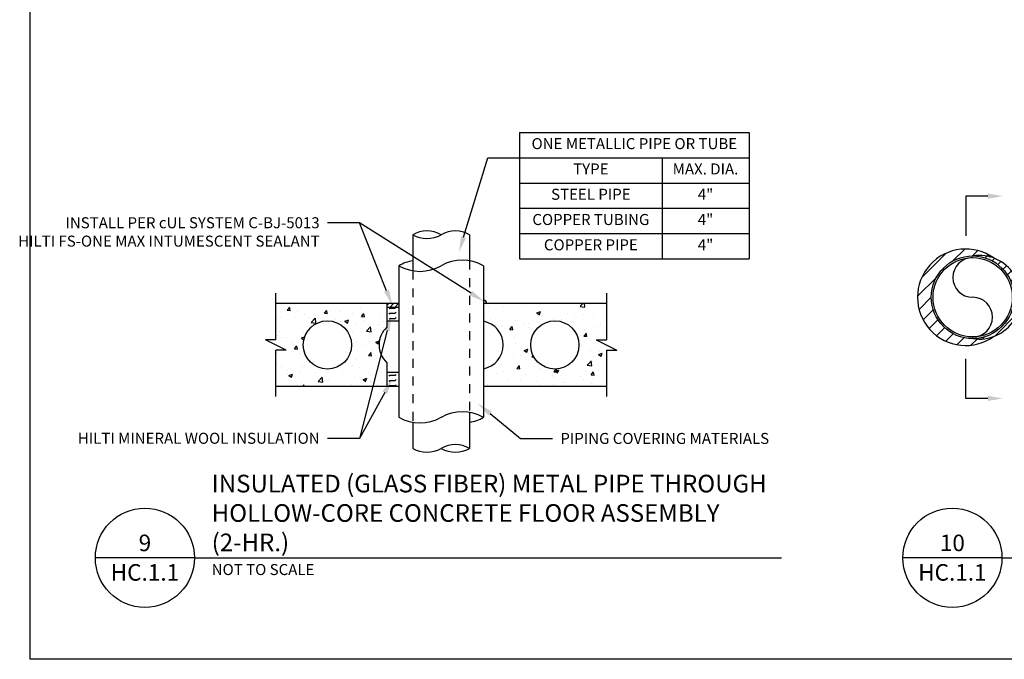
# Paper-space layout 'HC.1.1' of a CAD drawing. Units: inches. Extents: x 122 to 162.8, y -0.2 to 28.8.
# Drawn here: x 122 to 133.2, y -0.2 to 7.1 of the extents above; entities that cross this region are included whole.
import ezdxf
from ezdxf import colors
from ezdxf.entities.mleader import LeaderData, LeaderLine
from ezdxf.math import Vec2, Vec3

# ---------------------------------------------------------------- set-up
doc = ezdxf.new("R2010")
doc.units = ezdxf.units.IN
doc.header["$MEASUREMENT"] = 0
doc.linetypes.add('HIDDEN', pattern=[0.375, 0.25, -0.125])
for name, color, linetype in [('_Callouts', 5, 'Continuous'), ('_Hatch', 252, 'Continuous'), ('_Object', 1, 'Continuous'), ('_System Titles', 3, 'Continuous'), ('_Title Block', 250, 'Continuous')]:
    doc.layers.add(name, color=color, linetype=linetype)
doc.styles.add('Firestop', font='ARIALNB.TTF', dxfattribs={"height": 0.125})
doc.styles.add('Firestop2', font='ARIALN.TTF', dxfattribs={"height": 0.125})
pattern_1 = [(50, (2.949, -0.2995), (2.68973, -0.23532), [0.28125, -3.09375]), (355, (2.949, -0.2995), (-0.5203, 2.8207), [0.225, -2.475]), (100.451, (3.1732, -0.319), (2.1694, 2.5854), [0.23903, -2.6293]), (46.184, (2.949, 0.4505), (4.00215, -0.6207), [0.4219, -4.6406]), (96.636, (3.2826, 0.399), (3.505, 3.6529), [0.3585, -3.9439]), (351.184, (2.949, 0.4505), (3.505, 3.6529), [0.3375, -3.7125]), (21, (3.324, 0.263), (2.2384, -1.50982), [0.28125, -3.09375]), (326, (3.324, 0.263), (0.91243, 2.7193), [0.225, -2.475]), (71.451, (3.5106, 0.1372), (3.15083, 1.2095), [0.23903, -2.6293]), (37.5, (2.9491, -0.2995), (0.0456, 1.24835), [0, -2.445, 0, -2.5125, 0, -2.48438]), (7.5, (2.9491, -0.2995), (0.98651, 1.47904), [0, -1.4325, 0, -2.38875, 0, -0.94687]), (327.5, (2.1128, -0.2995), (2.001834, -0.08458), [0, -0.9375, 0, -2.925, 0, -3.88125]), (317.5, (1.7378, -0.2995), (2.18695, 0.3754), [0, -1.21875, 0, -1.9425, 0, -2.75625])]
pattern_2 = [(0, (2.94908, -0.29945), (0, 0.375), [0.375, -0.375]), (45, (3.32408, -0.29945), (3e-17, 0.375), [0.09375, -0.34283, 0.09375, -0.53033])]
pattern_3 = [(45, (2.94908, -0.29945), (-0.176777, 0.176777), [])]
pattern_4 = [(45, (-54.6481, 0.40294), (-0.265165, 0.265165), [])]
pattern_5 = [(50, (-54.648, 0.403), (3.5863, -0.31376), [0.375, -4.125]), (355, (-54.648, 0.403), (-0.69376, 3.76096), [0.3, -3.3]), (100.4514, (-54.3492, 0.3768), (2.89255, 3.4472), [0.3187, -3.50571]), (46.184, (-54.648, 1.403), (5.3362, -0.8276), [0.5625, -6.1875]), (96.636, (-54.2034, 1.334), (4.6733, 4.8706), [0.47805, -5.25856]), (351.184, (-54.648, 1.403), (4.6733, 4.8706), [0.45, -4.95]), (21, (-54.148, 1.153), (2.98454, -2.0131), [0.375, -4.125]), (326, (-54.148, 1.153), (1.21658, 3.62575), [0.3, -3.3]), (71.4514, (-53.8994, 0.9852), (4.20111, 1.61265), [0.3187, -3.50571]), (37.5, (-54.6481, 0.403), (0.0608, 1.66447), [0, -3.26, 0, -3.35, 0, -3.3125]), (7.5, (-54.6481, 0.403), (1.315348, 1.97206), [0, -1.91, 0, -3.185, 0, -1.2625]), (327.5, (-55.7631, 0.403), (2.669112, -0.112774), [0, -1.25, 0, -3.9, 0, -5.175]), (317.5, (-56.263, 0.403), (2.91593, 0.500525), [0, -1.625, 0, -2.59, 0, -3.675])]
pattern_6 = [(45, (-54.6481, 0.40294), (-0.1767767, 0.1767767), [])]

# ---------------------------------------------------------------- blocks, each defined once
blk = doc.blocks.new('CBJ5013')
at = {"layer": '_Hatch'}
h = blk.add_hatch(dxfattribs=at)
h.set_pattern_fill('ANSI31,_O', color=256, scale=2)
h.set_pattern_definition(pattern_3)
h.paths.add_polyline_path([(3.012, 2.951), (3.012, 2.701), (3.262, 2.701, 0.414214)])
h = blk.add_hatch(dxfattribs=at)
h.set_pattern_fill('AR-CONC,_O', color=256, scale=0.375)
h.set_pattern_definition(pattern_1)
h.paths.add_polyline_path([(-3.988, -1.585, -0.437595), (-3.988, 0.986), (-3.988, 2.701), (-12.051, 2.701), (-12.051, 0.076), (-12.801, 0.076), (-11.301, -0.674), (-12.051, -0.674), (-12.051, -3.299), (-3.988, -3.299)])
h.paths.add_polyline_path([(-10.051, -0.299, -1), (-6.551, -0.299, -1)], flags=16)
h = blk.add_hatch(dxfattribs=at)
h.set_pattern_fill('ANSI31,_O', color=256, scale=2)
h.set_pattern_definition(pattern_3)
h.paths.add_polyline_path([(-3.113, 2.701), (-3.988, 2.701), (-3.988, 2.451), (-3.113, 2.451)])
h = blk.add_hatch(dxfattribs=at)
h.set_pattern_fill('FLEX,_O', color=256, scale=1.5)
h.set_pattern_definition(pattern_2)
h.paths.add_polyline_path([(-3.113, 1.451), (-3.113, 2.451), (-3.988, 2.451), (-3.988, 1.451)])
h = blk.add_hatch(dxfattribs=at)
h.set_pattern_fill('AR-CONC,_O', color=256, scale=0.375)
h.set_pattern_definition(pattern_1)
h.paths.add_polyline_path([(3.012, -2.021), (3.012, -3.299), (11.949, -3.299), (11.949, -0.674), (12.699, -0.674), (11.199, 0.076), (11.949, 0.076), (11.949, 2.701), (3.012, 2.701), (3.012, 1.422, -0.834847)])
h.paths.add_polyline_path([(9.949, -0.299, -1), (6.449, -0.299, -1)], flags=16)
h = blk.add_hatch(dxfattribs=at)
h.set_pattern_fill('FLEX,_O', color=256, scale=1.5)
h.set_pattern_definition(pattern_2)
h.paths.add_polyline_path([(-3.113, -2.299), (-3.988, -2.299), (-3.988, -3.299), (-3.113, -3.299)])
at = {"layer": '_Object'}
for p, q in [((-2.113, 7.701), (-2.113, 5.087)), ((2.012, 7.701), (2.012, 5.814)), ((-3.113, 5.451), (-3.113, -5.549)), ((3.012, 5.451), (3.012, -5.549)), ((-12.051, 0.076), (-12.051, 3.451)), ((11.949, 3.451), (11.949, 0.076)), ((-3.113, 2.701), (-12.051, 2.701)), ((-3.988, 2.701), (-3.988, 0.986)), ((-3.988, 2.451), (-3.113, 2.451)), ((11.949, 2.701), (3.012, 2.701)), ((-3.988, 1.451), (-3.113, 1.451)), ((-11.301, -0.674), (-12.801, 0.076)), ((-12.051, 0.076), (-12.801, 0.076)), ((11.199, 0.076), (12.699, -0.674)), ((11.199, 0.076), (11.949, 0.076)), ((-12.051, -4.049), (-12.051, -0.674)), ((-11.301, -0.674), (-12.051, -0.674)), ((11.949, -0.674), (11.949, -4.049)), ((11.949, -0.674), (12.699, -0.674)), ((-3.988, -1.585), (-3.988, -3.299)), ((-3.113, -2.299), (-3.988, -2.299)), ((-12.051, -3.299), (-3.113, -3.299)), ((3.012, -3.299), (11.949, -3.299)), ((2.012, -5.186), (2.012, -7.799)), ((-2.113, -5.913), (-2.113, -7.799))]:
    blk.add_line(p, q, dxfattribs=at)
at = {"layer": '_Object', "linetype": 'HIDDEN'}
for p, q in [((2.012, 5.814), (2.012, -5.186)), ((-2.113, 5.087), (-2.113, -5.913))]:
    blk.add_line(p, q, dxfattribs=at)
at = {"layer": '_Object'}
for centre in [(-8.301, -0.299), (8.199, -0.299)]:
    blk.add_circle(centre, 1.75, dxfattribs=at)
for centre, radius, start, end in [((-1.082, 5.914), 2.062, 60, 120), ((0.98, 5.914), 2.062, 60, 120), ((-1.082, 9.487), 2.062, 240, 300), ((-1.582, 2.798), 3.062, 99.9896, 120), ((1.48, 2.798), 3.062, 60, 120), ((-1.582, 8.103), 3.062, 240, 300), ((3.012, 2.701), 0.25, 0, 90), ((-2.801, -0.299), 1.75, 132.73211, 227.26789), ((2.699, -0.299), 1.75, 280.28656, 79.71344), ((-1.582, -2.897), 3.062, 240, 300), ((1.48, -8.202), 3.062, 60, 120), ((1.48, -2.897), 3.062, 279.9896, 300), ((-1.082, -6.013), 2.062, 240, 300), ((0.98, -9.586), 2.062, 60, 120), ((0.98, -6.013), 2.062, 240, 300)]:
    blk.add_arc(centre, radius, start, end, dxfattribs=at)
blk = doc.blocks.new('CBJ7005')
at = {"layer": '_Hatch'}
h = blk.add_hatch(dxfattribs=at)
h.set_pattern_fill('AR-CONC,_O', color=256, scale=0.5)
h.set_pattern_definition(pattern_5)
h.paths.add_polyline_path([(7.746, 10.097), (2.746, 10.097), (2.746, 8.981, -1.307546), (2.746, 3.191), (2.746, 2.097), (7.746, 2.097)])
h = blk.add_hatch(dxfattribs=at)
h.set_pattern_fill('ANSI31', color=256, scale=3)
h.set_pattern_definition(pattern_4)
h.paths.add_polyline_path([(7.746, 9.097), (8.746, 9.097), (8.746, 10.097), (7.746, 10.097)])
h = blk.add_hatch(dxfattribs=at)
h.set_pattern_fill('ANSI31', color=256, scale=2)
h.set_pattern_definition(pattern_6)
h.paths.add_polyline_path([(14.746, 10.097), (15.246, 10.097, 0.414214), (14.746, 10.597)])
h = blk.add_hatch(dxfattribs=at)
h.set_pattern_fill('AR-CONC,_O', color=256, scale=0.5)
h.set_pattern_definition(pattern_5)
h.paths.add_polyline_path([(19.746, 8.981), (19.746, 10.097), (14.746, 10.097), (14.746, 2.097), (19.746, 2.097), (19.746, 3.191, -1.307546)])
h = blk.add_hatch(dxfattribs=at)
h.set_pattern_fill('ANSI31', color=256, scale=6)
h.set_pattern_definition([(45, (-40.1839, 0.40294), (-0.53033, 0.53033), [])])
h.paths.add_polyline_path([(-5.834, 3.264, -0.131055), (-7.39, 3.097, -0.414214), (-10.39, 6.097, -0.414214), (-7.39, 9.097, -0.131055), (-5.834, 8.929, 1.961161)])
h = blk.add_hatch(dxfattribs=at)
h.set_pattern_fill('ANSI31', color=256, scale=4)
h.set_pattern_definition([(45, (-40.1839, 0.40294), (-0.3535534, 0.3535534), [])])
h.paths.add_polyline_path([(-4.39, 6.097, -0.414214), (-7.39, 3.097, 1.166667), (-7.39, 9.097, -0.414214)])
h = blk.add_hatch(dxfattribs=at)
h.set_pattern_fill('ANSI31', color=256, scale=3)
h.set_pattern_definition(pattern_4)
h.paths.add_polyline_path([(8.746, 2.097), (8.746, 2.597), (7.746, 2.597), (7.746, 2.097)])
h = blk.add_hatch(dxfattribs=at)
h.set_pattern_fill('ANSI31', color=256, scale=2)
h.set_pattern_definition(pattern_6)
h.paths.add_polyline_path([(14.746, 1.597, 0.414214), (15.246, 2.097), (14.746, 2.097)])
at = {"layer": '_Object'}
for p, q in [((8.746, -1.903), (8.746, 14.097)), ((14.746, -1.903), (14.746, 14.097)), ((8.746, 10.097), (2.746, 10.097)), ((7.746, 2.097), (7.746, 10.097)), ((19.746, 10.097), (14.746, 10.097)), ((8.746, 9.097), (7.746, 9.097)), ((7.746, 2.597), (8.746, 2.597)), ((2.746, 2.097), (8.746, 2.097)), ((14.746, 2.097), (19.746, 2.097))]:
    blk.add_line(p, q, dxfattribs=at)
at = {"layer": '_Object', "linetype": 'Continuous'}
for points in [[(2.746, 10.897), (2.746, 6.497), (3.706, 6.497), (1.786, 5.697), (2.746, 5.697), (2.746, 1.297)], [(19.746, 10.897), (19.746, 6.497), (20.706, 6.497), (18.786, 5.697), (19.746, 5.697), (19.746, 1.297)]]:
    blk.add_lwpolyline(points, dxfattribs=at)
at = {"layer": '_Object'}
for radius in [3, 2.875]:
    blk.add_circle((-7.39, 6.097), radius, dxfattribs=at)
for centre, radius, start, end in [((10.246, 11.498), 3, 60, 120), ((13.246, 11.498), 3, 60, 120), ((10.246, 16.695), 3, 240, 300), ((14.746, 10.097), 0.5, 0, 90), ((-7.89, 6.097), 3.5, 54.03425, 305.96575), ((-7.39, 7.534), 1.438, 90, 270), ((-6.926, 6.097), 3.036, 261.20259, 98.79741), ((3.531, 6.086), 3, 254.81689, 105.18311), ((18.96, 6.086), 3, 74.81689, 285.18311), ((-7.39, 4.659), 1.438, 270, 90), ((14.746, 2.097), 0.5, 270, 0), ((10.246, 0.695), 3, 240, 300), ((13.246, -4.502), 3, 60, 120), ((13.246, 0.695), 3, 240, 300)]:
    blk.add_arc(centre, radius, start, end, dxfattribs=at)
blk = doc.blocks.new('*T231')
at = {"layer": '_Callouts', "color": 0, "linetype": 'ByBlock', "lineweight": -2, "transparency": 16777216}
for p, q in [((0, 0), (2.601, 0)), ((0, 0), (0, -1.433)), ((2.601, 0), (2.601, -1.433)), ((0, -0.287), (2.601, -0.287)), ((1.614, -0.287), (1.614, -1.433)), ((0, -0.573), (2.601, -0.573)), ((0, -0.86), (2.601, -0.86)), ((0, -1.147), (2.601, -1.147)), ((0, -1.433), (2.601, -1.433))]:
    blk.add_line(p, q, dxfattribs=at)
at = {"layer": '_Callouts', "color": 0, "transparency": 16777216, "char_height": 0.125, "attachment_point": 5, "style": 'Firestop'}
for s, insert, width in [('ONE METALLIC PIPE OR TUBE', (1.3, -0.143), 2.48061), ('TYPE', (0.807, -0.43), 1.4942), ('MAX. DIA.', (2.107, -0.43), 0.86641), ('STEEL PIPE', (0.807, -0.717), 1.4942), ('4"', (2.107, -0.717), 0.86641), ('COPPER TUBING', (0.807, -1.003), 1.4942), ('4"', (2.107, -1.003), 0.86641), ('COPPER PIPE', (0.807, -1.29), 1.4942), ('4"', (2.107, -1.29), 0.86641)]:
    blk.add_mtext(s, dxfattribs=dict(at, insert=insert, width=width))

psp = doc.layouts.new('HC.1.1')

# ---------------------------------------------------------------- linework, layer by layer
at = {"layer": '_Callouts'}
for points in [[(132.981, 5.089), (132.731, 5.089), (132.731, 4.639)], [(132.981, 2.796), (132.731, 2.796), (132.731, 3.246)]]:
    psp.add_lwpolyline(points, dxfattribs=at)
for points in [[(133.148, 5.089), (132.981, 5.059), (132.981, 5.119)], [(133.148, 2.796), (132.981, 2.826), (132.981, 2.767)]]:
    psp.add_solid(points, dxfattribs=at)
at = {"layer": '_System Titles'}
for p, q in [((123.987, 0.99), (122.862, 0.99)), ((123.987, 0.99), (130.64, 0.99)), ((133.14, 0.99), (132.015, 0.99)), ((133.14, 0.99), (139.512, 0.99))]:
    psp.add_line(p, q, dxfattribs=at)
for centre in [(123.425, 0.99), (132.578, 0.99)]:
    psp.add_circle(centre, 0.562, dxfattribs=at)
at = {"layer": '_Title Block'}
psp.add_lwpolyline([(122.126, -0.161), (122.126, 28.839), (162.126, 28.839), (162.126, -0.161)], close=True, dxfattribs=at)

# ---------------------------------------------------------------- block references
psp.add_blockref('*T231', (127.673, 5.811))
at = {"layer": '_Object'}
for name, p, xscale, yscale, zscale in [('CBJ7005', (133.963, 2.99), 0.156250000072759, 0.156250000072759, 0.156250000072759), ('CBJ5013', (126.791, 3.449), 0.1562500075912494, 0.1562500075912494, 0.1562500075912494)]:
    psp.add_blockref(name, p, dxfattribs=dict(at, xscale=xscale, yscale=yscale, zscale=zscale))

# ---------------------------------------------------------------- texts
at = {"layer": '_System Titles', "style": 'Firestop2'}
for s, width, heights, insert, char_height, attachment_point in [('INSULATED (GLASS FIBER) METAL PIPE THROUGH HOLLOW-CORE CONCRETE FLOOR ASSEMBLY (2-HR.)', 6.2919, [1.057], (124.182, 1.064), 0.2, 7), ('\\pxqc;9', 0.98893, [0.714], (123.425, 1.065), 0.1875, 8), ('\\pxqc;10', 0.98893, [0.714], (132.578, 1.065), 0.1875, 8), ('\\pxqc;HC.1.1', 0.98893, [0.714], (123.425, 0.918), 0.1875, 2), ('NOT TO SCALE', 7.25, [0.714], (124.182, 0.919), 0.125, 1), ('\\pxqc;HC.1.1', 0.98893, [0.714], (132.578, 0.918), 0.1875, 2)]:
    psp.add_mtext_dynamic_manual_height_columns(s, width=width, gutter_width=0.625, heights=heights, dxfattribs=dict(at, insert=insert, char_height=char_height, attachment_point=attachment_point))

# ---------------------------------------------------------------- leaders
at = {"layer": '_Callouts'}
ml = psp.add_multileader_mtext('Standard', dxfattribs=at)
ml.set_content(' ', color=256, style='Firestop')
ml.set_leader_properties()
ml.build(insert=Vec2(0, 0))
ml.multileader.update_dxf_attribs({"dogleg_length": 0.36, "arrow_head_size": 0.18})
ctx = ml.context
ctx.base_point, ctx.char_height, ctx.arrow_head_size, ctx.landing_gap_size, ctx.plane_origin = Vec3(127.673, 5.525), 0.125, 0.18, 0.09, Vec3(127.409, 5.034)
notes = []
notes.append((ctx, [(0, (1, 1, 0), (127.313, 5.525), (1, 0), 0.36, [(0, [(126.985, 4.453)], 0, [])])]))
ctx.mtext.insert, ctx.mtext.flow_direction = Vec3(127.763, 5.587), 5
ml = psp.add_multileader_mtext('Standard', dxfattribs=at)
ml.set_content('INSTALL PER cUL SYSTEM C-BJ-5013\\PHILTI FS-ONE MAX INTUMESCENT SEALANT', color=256, style='Firestop')
ml.set_leader_properties()
ml.build(insert=Vec2(0, 0))
ml.multileader.update_dxf_attribs({"dogleg_length": 0.36, "arrow_head_size": 0.18})
ctx = ml.context
ctx.base_point, ctx.char_height, ctx.arrow_head_size, ctx.landing_gap_size, ctx.plane_origin = Vec3(122.243, 4.787), 0.125, 0.18, 0.09, Vec3(124.57, 5.538)
ctx.text_align_type = 2
notes.append((ctx, [(0, (1, 1, 0), (125.856, 4.787), (-1, 0), 0.36, [(0, [(126.231, 3.85)], 0, [])])]))
ctx.mtext.insert, ctx.mtext.alignment, ctx.mtext.flow_direction = Vec3(125.406, 4.85), 3, 5
ml = psp.add_multileader_mtext('Standard', dxfattribs=at)
ml.set_content(' ', color=256, style='Firestop')
ml.set_leader_properties()
ml.build(insert=Vec2(0, 0))
ml.multileader.update_dxf_attribs({"dogleg_length": 0.36, "arrow_head_size": 0.18})
ctx = ml.context
ctx.base_point, ctx.char_height, ctx.arrow_head_size, ctx.landing_gap_size, ctx.plane_origin = Vec3(125.276, 4.787), 0.125, 0.18, 0.09, Vec3(125.662, 4.977)
ctx.text_align_type = 2
notes.append((ctx, [(0, (1, 1, 0), (125.856, 4.787), (-1, 0), 0.36, [(0, [(127.274, 3.892)], 0, [])])]))
ctx.mtext.insert, ctx.mtext.alignment, ctx.mtext.flow_direction = Vec3(125.406, 4.849), 3, 5
ml = psp.add_multileader_mtext('Standard', dxfattribs=at)
ml.set_content(' ', color=256, style='Firestop')
ml.set_leader_properties()
ml.build(insert=Vec2(0, 0))
ml.multileader.update_dxf_attribs({"dogleg_length": 0.36, "arrow_head_size": 0.18})
ctx = ml.context
ctx.base_point, ctx.char_height, ctx.arrow_head_size, ctx.landing_gap_size, ctx.plane_origin = Vec3(125.276, 2.343), 0.125, 0.18, 0.09, Vec3(125.662, 2.533)
ctx.text_align_type = 2
notes.append((ctx, [(0, (1, 1, 0), (125.856, 2.343), (-1, 0), 0.36, [(0, [(126.217, 3.739)], 0, [])])]))
ctx.mtext.insert, ctx.mtext.alignment, ctx.mtext.flow_direction = Vec3(125.406, 2.406), 3, 5
ml = psp.add_multileader_mtext('Standard', dxfattribs=at)
ml.set_content('HILTI MINERAL WOOL INSULATION', color=256, style='Firestop')
ml.set_leader_properties()
ml.build(insert=Vec2(0, 0))
ml.multileader.update_dxf_attribs({"dogleg_length": 0.36, "arrow_head_size": 0.18})
ctx = ml.context
ctx.base_point, ctx.char_height, ctx.arrow_head_size, ctx.landing_gap_size, ctx.plane_origin = Vec3(122.888, 2.343), 0.125, 0.18, 0.09, Vec3(124.57, 3.094)
ctx.text_align_type = 2
notes.append((ctx, [(0, (1, 1, 0), (125.856, 2.343), (-1, 0), 0.36, [(0, [(126.231, 3.02)], 0, [])])]))
ctx.mtext.insert, ctx.mtext.alignment, ctx.mtext.flow_direction = Vec3(125.406, 2.407), 3, 5
ml = psp.add_multileader_mtext('Standard', dxfattribs=at)
ml.set_content('PIPING COVERING MATERIALS', color=256, style='Firestop')
ml.set_leader_properties()
ml.build(insert=Vec2(0, 0))
ml.multileader.update_dxf_attribs({"dogleg_length": 0.36, "arrow_head_size": 0.18})
ctx = ml.context
ctx.base_point, ctx.char_height, ctx.arrow_head_size, ctx.landing_gap_size, ctx.plane_origin = Vec3(128.044, 2.341), 0.125, 0.18, 0.09, Vec3(129.603, 3.002)
notes.append((ctx, [(0, (1, 1, 0), (127.684, 2.341), (1, 0), 0.36, [(0, [(127.198, 2.74)], 0, [])])]))
ctx.mtext.insert, ctx.mtext.flow_direction = Vec3(128.134, 2.405), 5
for ctx, leaders in notes:
    for number, flags, end, landing, length, lines in leaders:
        leader = LeaderData()
        leader.index, (leader.has_last_leader_line, leader.has_dogleg_vector, leader.attachment_direction) = number, flags
        leader.last_leader_point, leader.dogleg_vector, leader.dogleg_length = Vec3(end), Vec3(landing), length
        for number, points, colour, breaks in lines:
            line = LeaderLine()
            line.index, line.vertices, line.color, line.breaks = number, Vec3.list(points), colors.encode_raw_color(colour), breaks
            leader.lines.append(line)
        ctx.leaders.append(leader)

doc.saveas('drawing.dxf')
